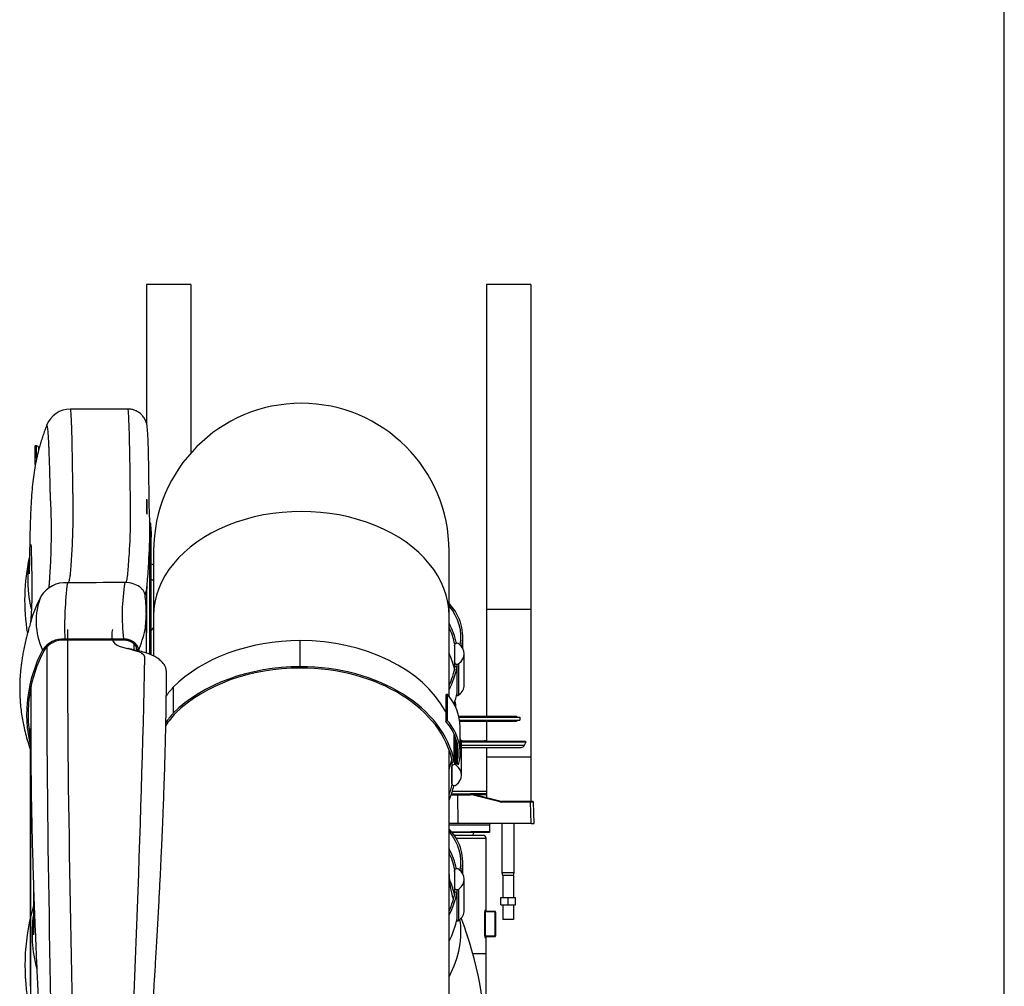
# Model space of a CAD drawing. Units: millimetres. Extents: x -26 to 420, y 0 to 522.
# Drawn here: x 377 to 410, y 190 to 223 of the extents above; entities that cross this region are included whole.
import ezdxf

# ---------------------------------------------------------------- set-up
doc = ezdxf.new("R2010")
doc.units = ezdxf.units.MM
for name, color, linetype in [('139215-012-BOJ', 7, 'Continuous'), ('139215-636-INRE-', 7, 'Continuous'), ('139215-637-YTTRE', 7, 'Continuous'), ('ANSLUN-PACKNING', 7, 'Continuous'), ('ANSLUNINGSSTOS', 7, 'Continuous'), ('BALG-MELLAN_2M', 7, 'Continuous'), ('BAND3M-1-200', 7, 'Continuous'), ('Default', 7, 'Continuous'), ('Drawing', 7, 'Continuous'), ('DUMMY_WALL_MOUNT', 7, 'Continuous'), ('L1', 7, 'Continuous'), ('M8X80-2', 7, 'Continuous'), ('MANSCHETT-INRE', 7, 'Continuous'), ('MANSCHETT-MELLAN', 7, 'Continuous'), ('NEDERMANLOGO_2M', 7, 'Continuous'), ('P2', 7, 'Continuous'), ('SLANG200-2M', 7, 'Continuous'), ('SLANGFASTE', 7, 'Continuous'), ('STARLOCK1', 7, 'Continuous'), ('SVIVELLAGER', 7, 'Continuous')]:
    doc.layers.add(name, color=color, linetype=linetype)

# ---------------------------------------------------------------- blocks, each defined once
blk = doc.blocks.new('SE3')
at = {"layer": '139215-012-BOJ', "color": 7, "linetype": 'Continuous'}
for p, q in [((391.38, 195.131), (392.356, 195.131)), ((391.443, 195.031), (392.456, 195.031)), ((392.456, 192.589), (392.456, 195.031)), ((392.416, 191.723), (392.416, 192.54)), ((392.416, 192.54), (392.44, 192.54)), ((392.422, 192.589), (392.456, 192.589)), ((392.757, 192.531), (392.44, 192.54)), ((392.44, 191.723), (392.44, 192.54)), ((392.757, 192.556), (392.446, 192.564)), ((392.467, 192.566), (392.456, 192.589)), ((392.757, 192.531), (392.757, 191.731)), ((392.757, 192.531), (392.774, 192.531)), ((392.774, 192.531), (392.781, 192.531)), ((392.781, 192.531), (392.781, 191.731)), ((392.44, 191.723), (392.416, 191.723)), ((392.456, 191.674), (392.422, 191.673)), ((392.44, 191.723), (392.757, 191.731)), ((392.446, 191.698), (392.757, 191.706)), ((392.456, 191.131), (392.456, 191.674)), ((392.774, 191.731), (392.757, 191.731)), ((392.781, 191.731), (392.774, 191.731)), ((392.016, 191.131), (392.456, 191.131)), ((392.456, 187.814), (392.456, 191.131))]:
    blk.add_line(p, q, dxfattribs=at)
for centre, radius, start, end in [((392.356, 195.031), 0.1, 0, 90), ((392.448, 192.59), 0.0257, 181.4494, 266.6519), ((392.71, 192.551), 0.0471, 357.3113, 6.5608), ((392.057, 192.55), 0.7, 358.4427, 359.8666), ((392.757, 192.52), 0.029, 61.7701, 89.9067), ((392.747, 192.57), 0.0344, 312.9822, 320.4336), ((392.745, 192.532), 0.0292, 358.2175, 26.5527), ((392.448, 191.673), 0.0257, 93.3481, 178.5506), ((392.684, 191.597), 0.241, 155.5835, 161.3964), ((392.057, 191.712), 0.7, 0.1334, 1.5573), ((392.757, 191.743), 0.0291, 270.1138, 298.1815), ((392.71, 191.712), 0.0471, 353.4392, 2.6887), ((392.745, 191.73), 0.0291, 333.3947, 1.8412), ((392.744, 191.689), 0.0392, 40.0577, 46.5889)]:
    blk.add_arc(centre, radius, start, end, dxfattribs=at)
for points, knots in [([(392.422, 192.589), (392.422, 192.589), (392.422, 192.589), (392.421, 192.588), (392.42, 192.587), (392.42, 192.584), (392.419, 192.582), (392.419, 192.579), (392.418, 192.577), (392.418, 192.57), (392.417, 192.564), (392.417, 192.556), (392.416, 192.552), (392.416, 192.546), (392.416, 192.543), (392.416, 192.54)], [0, 0, 0, 0, 0.124707, 0.124707, 0.249543, 0.249543, 0.374938, 0.374938, 0.500361, 0.500361, 0.750865, 0.750865, 0.875501, 0.875501, 1, 1, 1, 1]), ([(392.416, 191.723), (392.416, 191.72), (392.416, 191.717), (392.416, 191.71), (392.417, 191.707), (392.417, 191.698), (392.418, 191.693), (392.418, 191.686), (392.419, 191.684), (392.419, 191.68), (392.42, 191.679), (392.42, 191.676), (392.421, 191.675), (392.422, 191.674), (392.422, 191.673), (392.422, 191.673)], [0, 0, 0, 0, 0.124499, 0.124499, 0.249135, 0.249135, 0.499639, 0.499639, 0.625062, 0.625062, 0.750457, 0.750457, 0.875293, 0.875293, 1, 1, 1, 1])]:
    blk.add_open_spline(points, degree=3, knots=knots, dxfattribs=at)
for points in [[(392.44, 192.54), (392.443, 192.553), (392.445, 192.565), (392.446, 192.564)], [(392.774, 192.549), (392.769, 192.553), (392.763, 192.556), (392.757, 192.556)], [(392.781, 192.531), (392.781, 192.538), (392.778, 192.544), (392.774, 192.549)], [(392.446, 191.698), (392.445, 191.698), (392.443, 191.71), (392.44, 191.723)], [(392.757, 191.706), (392.763, 191.707), (392.769, 191.71), (392.774, 191.714)], [(392.774, 191.714), (392.778, 191.719), (392.781, 191.725), (392.781, 191.731)]]:
    blk.add_open_spline(points, degree=3, dxfattribs=at)
at = {"layer": '139215-636-INRE-', "color": 7, "linetype": 'Continuous'}
blk.add_line((377.141, 193.367), (377.141, 191.766), dxfattribs=at)
for points in [[(381.207, 204.278), (381.179, 204.289), (381.151, 204.3), (381.123, 204.31)], [(381.123, 203.805), (381.151, 203.785), (381.179, 203.765), (381.206, 203.745)]]:
    blk.add_open_spline(points, degree=3, dxfattribs=at)
at = {"layer": '139215-637-YTTRE', "color": 7, "linetype": 'Continuous'}
blk.add_line((377.046, 200.081), (377.046, 199.855), dxfattribs=at)
for centre, major_axis, start_param, end_param in [((355.731, 199.855), (-25, 0), 3.229003, 3.23683), ((385.981, 199.855), (8.935, 0), 3.085957, 3.14159)]:
    blk.add_ellipse(centre, major_axis=major_axis, ratio=0.703395, start_param=start_param, end_param=end_param, dxfattribs=at)
for points, knots in [([(378.29, 202.094), (378.29, 201.906), (378.29, 201.719), (378.29, 201.33), (378.29, 201.376), (378.29, 195.446), (378.452, 189.105), (378.614, 182.765)], [0.0138459, 0.0138459, 0.0138459, 0.0138459, 0.0441093, 0.0441093, 0.0764309, 0.0764309, 1, 1, 1, 1]), ([(379.81, 202.094), (379.754, 201.853), (379.774, 201.642), (380.284, 201.43), (380.898, 201.383), (380.785, 195.244), (380.508, 189.007), (380.231, 182.769)], [0.0121128, 0.0121128, 0.0121128, 0.0121128, 0.0473221, 0.0473221, 0.0795415, 0.0795415, 1, 1, 1, 1]), ([(377.585, 201.507), (377.585, 201.399), (377.585, 201.292), (377.585, 200.983), (377.585, 201.029), (377.585, 195.117), (377.727, 188.745), (377.87, 182.371)], [0.0267565, 0.0267565, 0.0267565, 0.0267565, 0.0441089, 0.0441089, 0.0764303, 0.0764303, 0.9970038, 0.9970038, 0.9970038, 0.9970038]), ([(380.898, 185.072), (380.905, 185.17), (380.919, 185.345), (380.94, 185.643), (380.959, 185.949), (380.982, 186.281), (381.007, 186.67), (381.037, 187.118), (381.071, 187.63), (381.1, 188.082), (381.124, 188.452), (381.141, 188.719), (381.156, 188.947), (381.168, 189.136), (381.178, 189.287), (381.186, 189.418), (381.194, 189.553), (381.204, 189.713), (381.218, 189.926), (381.234, 190.194), (381.253, 190.512), (381.274, 190.853), (381.295, 191.211), (381.317, 191.586), (381.339, 191.977), (381.361, 192.374), (381.382, 192.766), (381.402, 193.138), (381.42, 193.488), (381.436, 193.808), (381.45, 194.1), (381.463, 194.378), (381.475, 194.638), (381.486, 194.881), (381.496, 195.109), (381.507, 195.349), (381.518, 195.617), (381.53, 195.916), (381.543, 196.251), (381.556, 196.622), (381.57, 197.023), (381.583, 197.436), (381.595, 197.854), (381.605, 198.25), (381.614, 198.622), (381.621, 198.971), (381.628, 199.319), (381.633, 199.651), (381.637, 199.959), (381.64, 200.231), (381.641, 200.433), (381.64, 200.571), (381.64, 200.644), (381.635, 200.709), (381.63, 200.756), (381.617, 200.802), (381.598, 200.849), (381.57, 200.899), (381.531, 200.955), (381.482, 201.011), (381.402, 201.084), (381.284, 201.165), (381.109, 201.251), (380.907, 201.321), (380.682, 201.379), (380.507, 201.416), (380.395, 201.442), (380.357, 201.451), (380.345, 201.454), (380.339, 201.455), (380.336, 201.456), (380.335, 201.456), (380.335, 201.456)], [0, 0, 0, 0, 0.0136942, 0.0293878, 0.0470791, 0.0661664, 0.0862258, 0.1139638, 0.1433686, 0.1744153, 0.1920557, 0.2074462, 0.2205868, 0.2314777, 0.240119, 0.2466848, 0.2541973, 0.2634221, 0.2743591, 0.2911187, 0.3098367, 0.3295515, 0.350263, 0.3719711, 0.3946758, 0.4183771, 0.4409699, 0.462948, 0.4832641, 0.501918, 0.5189097, 0.5342394, 0.5506273, 0.5645628, 0.5770058, 0.5907541, 0.6067493, 0.6243735, 0.6436268, 0.666063, 0.6901406, 0.7146874, 0.7395381, 0.7646928, 0.7853343, 0.8061764, 0.8272193, 0.8477164, 0.8658443, 0.8815275, 0.8947794, 0.8998185, 0.9042895, 0.9063257, 0.9083396, 0.9104193, 0.9129349, 0.9160225, 0.919177, 0.9228185, 0.9267071, 0.9343226, 0.9421018, 0.9524199, 0.9622897, 0.9728132, 0.9765399, 0.9777738, 0.9782404, 0.9786258, 0.9789589, 0.9791204, 0.9791204, 0.9791204, 0.9791204]), ([(377.046, 199.855), (377.046, 199.775), (377.046, 199.649), (377.046, 199.453), (377.046, 199.29), (377.046, 199.152), (377.046, 199.047), (377.046, 198.957), (377.047, 198.882), (377.048, 198.84), (377.048, 198.77), (377.048, 198.679), (377.047, 198.578), (377.047, 198.484), (377.047, 198.344), (377.047, 198.143), (377.048, 197.874), (377.05, 197.565), (377.053, 197.273), (377.056, 197.001), (377.06, 196.69), (377.065, 196.326), (377.073, 195.899), (377.082, 195.452), (377.093, 194.991), (377.108, 194.397), (377.13, 193.678), (377.158, 192.853), (377.189, 192.057), (377.221, 191.279), (377.252, 190.608), (377.279, 190.047), (377.301, 189.606), (377.324, 189.172), (377.347, 188.727), (377.373, 188.249), (377.403, 187.713), (377.436, 187.139), (377.471, 186.551), (377.505, 185.991), (377.533, 185.533), (377.556, 185.17), (377.573, 184.893), (377.591, 184.613), (377.61, 184.318), (377.63, 183.998), (377.651, 183.672), (377.67, 183.38), (377.686, 183.134), (377.699, 182.923), (377.713, 182.709), (377.726, 182.508), (377.738, 182.312), (377.751, 182.109), (377.761, 181.954), (377.767, 181.865), (377.767, 181.857)], [0, 0, 0, 0, 0.0118903, 0.0222413, 0.0310536, 0.0383281, 0.0440662, 0.0479576, 0.0511585, 0.0532205, 0.0560576, 0.0591718, 0.064035, 0.0714779, 0.0797111, 0.0887209, 0.1063802, 0.1233881, 0.1392099, 0.1538463, 0.1672982, 0.1891214, 0.2116613, 0.2354341, 0.2602772, 0.2853485, 0.3303873, 0.3747291, 0.4173096, 0.4590765, 0.5012188, 0.5260594, 0.5499298, 0.57281, 0.5963305, 0.6222337, 0.6504791, 0.683895, 0.7159033, 0.7464927, 0.7752843, 0.7908468, 0.8057624, 0.8204893, 0.8365014, 0.8539102, 0.8724382, 0.8895817, 0.901431, 0.9123273, 0.9237329, 0.935914, 0.9445684, 0.9552877, 0.9681003, 0.9693027, 0.9693027, 0.9693027, 0.9693027])]:
    blk.add_open_spline(points, degree=3, knots=knots, dxfattribs=at)
blk.add_open_spline([(380.537, 201.614), (380.537, 201.546), (380.537, 201.478), (380.537, 201.41)], degree=3, dxfattribs=at)
at = {"layer": 'ANSLUN-PACKNING', "color": 7, "linetype": 'Continuous'}
for p, q in [((391.536, 199.169), (393.481, 199.169)), ((391.545, 199.131), (393.606, 199.131)), ((391.564, 199.031), (393.606, 199.031)), ((391.569, 198.994), (393.481, 198.994)), ((393.481, 199.169), (393.519, 199.131)), ((393.481, 198.994), (393.519, 199.031)), ((393.606, 199.131), (393.606, 199.031))]:
    blk.add_line(p, q, dxfattribs=at)
at = {"layer": 'ANSLUNINGSSTOS', "color": 7, "linetype": 'Continuous'}
for p, q in [((391.378, 199.583), (391.426, 199.583)), ((391.426, 199.583), (391.426, 199.478)), ((391.612, 198.333), (392.4, 198.333)), ((391.617, 198.313), (393.787, 198.313)), ((393.787, 198.313), (393.819, 198.298)), ((391.62, 198.298), (393.819, 198.298)), ((391.626, 198.183), (393.762, 198.183)), ((391.626, 198.108), (393.641, 198.108)), ((393.762, 198.183), (393.819, 198.298))]:
    blk.add_line(p, q, dxfattribs=at)
for centre, radius, start, end in [((391.241, 199.583), 0.185, 0, 27.3331), ((391.701, 198.608), 0.275, 249.9032, 270), ((392.4, 198.198), 0.135, 58.7785, 90), ((393.641, 198.243), 0.135, 270, 333.8087)]:
    blk.add_arc(centre, radius, start, end, dxfattribs=at)
at = {"layer": 'BALG-MELLAN_2M', "color": 7, "linetype": 'Continuous'}
for p, q in [((380.336, 209.562), (378.391, 209.562)), ((381.079, 201.476), (381.079, 205.684))]:
    blk.add_line(p, q, dxfattribs=at)
for centre, radius, start, end in [((378.391, 208.699), 0.863, 90.0083, 159.1979), ((-283.506, 206.752), 664.482, 359.937782, 359.97927), ((380.952, 199.549), 4.05, 191.267, 194.5589)]:
    blk.add_arc(centre, radius, start, end, dxfattribs=at)
for points, knots in [([(378.328, 203.681), (378.334, 203.699), (378.352, 203.761), (378.374, 203.828), (378.395, 204.018), (378.424, 204.402), (378.473, 205.171), (378.489, 205.949), (378.479, 206.598), (378.474, 206.746), (378.471, 206.866), (378.47, 206.937), (378.469, 207.014), (378.469, 207.072), (378.468, 207.172), (378.467, 207.266), (378.464, 207.489), (378.459, 207.834), (378.451, 208.278), (378.444, 208.606), (378.437, 208.835), (378.429, 209.04), (378.42, 209.255), (378.409, 209.44), (378.4, 209.528), (378.394, 209.558), (378.392, 209.562), (378.391, 209.562)], [0.2384633, 0.2384633, 0.2384633, 0.2384633, 0.251097, 0.2824841, 0.2981776, 0.3138712, 0.3766454, 0.5021939, 0.533581, 0.5492746, 0.553198, 0.556631, 0.5571214, 0.5590831, 0.5610448, 0.5649682, 0.5669299, 0.5806617, 0.5963553, 0.6120488, 0.6198956, 0.6277424, 0.643436, 0.6591295, 0.6748231, 0.6826699, 0.6886063, 0.6886063, 0.6886063, 0.6886063]), ([(380.271, 203.684), (380.276, 203.701), (380.294, 203.762), (380.316, 203.828), (380.337, 204.018), (380.367, 204.402), (380.416, 205.171), (380.433, 205.949), (380.424, 206.598), (380.418, 206.746), (380.415, 206.866), (380.415, 206.937), (380.414, 207.014), (380.414, 207.072), (380.413, 207.172), (380.412, 207.266), (380.409, 207.489), (380.404, 207.833), (380.396, 208.278), (380.389, 208.606), (380.382, 208.835), (380.375, 209.04), (380.366, 209.255), (380.355, 209.44), (380.345, 209.528), (380.339, 209.558), (380.337, 209.562), (380.336, 209.562)], [0.2391777, 0.2391777, 0.2391777, 0.2391777, 0.2510969, 0.2824841, 0.2981776, 0.3138712, 0.3766454, 0.5021939, 0.533581, 0.5492745, 0.5531979, 0.5566309, 0.5571213, 0.559083, 0.5610447, 0.5649681, 0.5669298, 0.5806617, 0.5963552, 0.6120488, 0.6198956, 0.6277423, 0.6434359, 0.6591295, 0.674823, 0.6826698, 0.6886175, 0.6886175, 0.6886175, 0.6886175]), ([(381.079, 205.684), (381.079, 205.7), (381.078, 205.73), (381.075, 205.809), (381.069, 205.924), (381.063, 206.081), (381.059, 206.207), (381.057, 206.298), (381.055, 206.348), (381.054, 206.407), (381.053, 206.471), (381.052, 206.549), (381.052, 206.642), (381.051, 206.749), (381.05, 206.856), (381.049, 206.957), (381.048, 207.054), (381.047, 207.2), (381.044, 207.389), (381.041, 207.621), (381.037, 207.841), (381.033, 208.044), (381.028, 208.247), (381.021, 208.441), (381.013, 208.616), (381.006, 208.751), (380.999, 208.854), (380.992, 208.931), (380.985, 208.989), (380.978, 209.029), (380.967, 209.078), (380.948, 209.141), (380.919, 209.204), (380.892, 209.252), (380.864, 209.294), (380.826, 209.342), (380.781, 209.388), (380.731, 209.431), (380.663, 209.477), (380.573, 209.521), (380.459, 209.555), (380.383, 209.56), (380.336, 209.562)], [0, 0, 0, 0, 0.005087, 0.011298, 0.028091, 0.051566, 0.080679, 0.088394, 0.0965, 0.106096, 0.11879, 0.129371, 0.146786, 0.167135, 0.186471, 0.204958, 0.223146, 0.241181, 0.289826, 0.336835, 0.39034, 0.441052, 0.489175, 0.557134, 0.619332, 0.675874, 0.726536, 0.771146, 0.809766, 0.842633, 0.87053, 0.89411, 0.909531, 0.916751, 0.923808, 0.933556, 0.940219, 0.948154, 0.958159, 0.970367, 0.984476, 1, 1, 1, 1]), ([(377.584, 209.006), (377.56, 208.942), (377.518, 208.832), (377.456, 208.655), (377.401, 208.485), (377.337, 208.27), (377.27, 208.014), (377.207, 207.719), (377.156, 207.413), (377.114, 207.087), (377.08, 206.738), (377.054, 206.355), (377.038, 206.015), (377.029, 205.733), (377.022, 205.521), (377.017, 205.3), (377.013, 205.08), (377.009, 204.879), (377.006, 204.708), (377.001, 204.486), (376.997, 204.252), (376.995, 204.063), (376.994, 203.987)], [0, 0, 0, 0, 0.0232487, 0.0470763, 0.0718107, 0.0977096, 0.1453308, 0.1975494, 0.2545573, 0.3161256, 0.3827013, 0.4541949, 0.5301693, 0.5638646, 0.5994466, 0.6366488, 0.6728205, 0.7046582, 0.7288392, 0.7457074, 0.7919622, 0.8238942, 0.8238942, 0.8238942, 0.8238942]), ([(377.584, 209.006), (377.585, 209.007), (377.587, 209.011), (377.591, 209.009), (377.599, 208.982), (377.612, 208.901), (377.626, 208.73), (377.639, 208.531), (377.649, 208.34), (377.659, 208.127), (377.67, 207.82), (377.681, 207.403), (377.689, 207.08), (377.694, 206.871), (377.697, 206.783), (377.699, 206.69), (377.701, 206.636), (377.703, 206.565), (377.706, 206.499), (377.712, 206.384), (377.723, 206.241), (377.742, 205.61), (377.736, 204.849), (377.697, 204.097), (377.674, 203.723), (377.662, 203.581), (377.653, 203.524), (377.648, 203.499)], [0.3068209, 0.3068209, 0.3068209, 0.3068209, 0.309484, 0.3173308, 0.3251775, 0.3408711, 0.3565646, 0.3722582, 0.3801049, 0.3879517, 0.4036453, 0.4193388, 0.4330707, 0.4350323, 0.4389557, 0.4409174, 0.4428791, 0.4433695, 0.4468025, 0.4507259, 0.4664194, 0.4978065, 0.6233549, 0.6861291, 0.7018226, 0.7175162, 0.7338953, 0.7338953, 0.7338953, 0.7338953]), ([(380.976, 206.487), (380.976, 206.484), (380.976, 206.427), (380.976, 206.265), (380.976, 206.101), (380.976, 206.002)], [0.83065825, 0.83065825, 0.83065825, 0.83065825, 0.8317577, 0.84745124, 0.87610909, 0.87610909, 0.87610909, 0.87610909]), ([(380.918, 203.25), (380.924, 203.273), (380.943, 203.345), (380.967, 203.424), (380.988, 203.614), (381.017, 203.988), (381.063, 204.687), (381.079, 205.292), (381.079, 205.69)], [0.236415, 0.236415, 0.236415, 0.236415, 0.2510967, 0.2824837, 0.2981773, 0.3138708, 0.376645, 0.487169, 0.487169, 0.487169, 0.487169]), ([(377.052, 204.976), (377.052, 204.976), (377.052, 204.969), (377.054, 204.939), (377.055, 204.898), (377.057, 204.845), (377.059, 204.782), (377.062, 204.704), (377.065, 204.593), (377.068, 204.47), (377.071, 204.348), (377.073, 204.244), (377.074, 204.144), (377.077, 204.062), (377.079, 204), (377.081, 203.947), (377.083, 203.885), (377.084, 203.818), (377.086, 203.748), (377.086, 203.687), (377.087, 203.62), (377.087, 203.536), (377.087, 203.446), (377.086, 203.355), (377.084, 203.254), (377.081, 203.127), (377.076, 202.97), (377.069, 202.801), (377.06, 202.636), (377.051, 202.497), (377.044, 202.398), (377.041, 202.352), (377.04, 202.339)], [0.2611608, 0.2611608, 0.2611608, 0.2611608, 0.2763364, 0.2936907, 0.308766, 0.321695, 0.3345191, 0.3488752, 0.3662935, 0.3889965, 0.4008832, 0.4142861, 0.4277854, 0.4362284, 0.4433267, 0.4496095, 0.4555738, 0.4657456, 0.4750734, 0.4834006, 0.492837, 0.5053581, 0.5194445, 0.5308146, 0.5435727, 0.5612958, 0.582335, 0.6053151, 0.6263884, 0.6443098, 0.6563231, 0.6614247, 0.6614247, 0.6614247, 0.6614247])]:
    blk.add_open_spline(points, degree=3, knots=knots, dxfattribs=at)
for points in [[(381.076, 201.257), (381.077, 201.321), (381.078, 201.387), (381.079, 201.458)], [(381.077, 201.26), (381.078, 201.327), (381.079, 201.393), (381.079, 201.46)], [(381.079, 201.46), (381.079, 201.465), (381.079, 201.471), (381.079, 201.476)]]:
    blk.add_open_spline(points, degree=3, dxfattribs=at)
at = {"layer": 'BAND3M-1-200', "color": 7, "linetype": 'Continuous'}
for p, q in [((391.235, 202.953), (391.206, 202.941)), ((391.671, 201.456), (391.671, 201.853)), ((391.391, 201.573), (391.391, 200.735)), ((391.391, 201.569), (391.391, 200.736)), ((391.391, 200.984), (391.391, 200.737)), ((391.717, 200.218), (391.717, 201.279)), ((391.475, 200.837), (391.475, 200.925)), ((391.475, 200.837), (391.475, 200.837)), ((391.475, 199.953), (391.475, 200.837)), ((391.537, 199.884), (391.537, 200.945)), ((391.475, 199.864), (391.475, 199.95)), ((391.235, 195.321), (391.206, 195.309)), ((391.671, 193.824), (391.671, 194.221)), ((391.391, 193.941), (391.391, 193.103)), ((391.391, 193.937), (391.391, 193.104)), ((391.717, 192.586), (391.717, 193.646)), ((391.391, 193.352), (391.391, 193.105)), ((391.537, 192.252), (391.537, 193.312)), ((391.475, 193.204), (391.475, 193.293)), ((391.475, 193.204), (391.475, 193.204)), ((391.475, 192.321), (391.475, 193.204)), ((391.475, 192.232), (391.475, 192.317))]:
    blk.add_line(p, q, dxfattribs=at)
for centre, major_axis, start_param, end_param in [((388.676, 201.853), (-2.932, 0), 3.005948, 3.671809), ((388.676, 201.853), (-2.995, 0), 2.981331, 3.687815), ((386.259, 201.048), (-5.262, 0), 3.298493, 3.489311), ((386.259, 201.048), (-5.199, 0), 3.292272, 3.454464), ((391.474, 201.573), (0.0837, 0), 1.570796, 3.20748), ((385.092, 201.275), (-6.313, 0), 3.077159, 3.20748), ((391.474, 201.573), (0.0837, 0), 0.729327, 1.570796), ((391.009, 201.279), (-0.708, 0), 2.411966, 3.870919), ((386.259, 200.164), (-5.199, 0), 3.303327, 3.454464), ((391.475, 200.984), (0.0833, 0), 3.077159, 4.712389), ((386.259, 201.328), (5.199, 0), 5.970152, 6.153906), ((386.259, 201.328), (5.262, 0), 5.935323, 6.150718), ((391.475, 200.896), (-0.0833, 0), 0.780557, 1.570796), ((391.475, 200.984), (-0.0833, 0), 1.570796, 2.411966), ((391.009, 200.218), (-0.708, 0), 2.411966, 3.141593), ((386.259, 200.444), (5.262, 0), 6.047661, 6.150718), ((391.475, 199.923), (0.0833, 0), 4.503118, 4.712389), ((391.475, 199.923), (-0.0833, 0), 1.570796, 2.411966), ((388.676, 194.221), (-2.995, 0), 2.981331, 3.687815), ((388.676, 194.221), (-2.932, 0), 3.005948, 3.671809), ((386.259, 193.415), (-5.262, 0), 3.298493, 3.489311), ((386.259, 193.415), (-5.199, 0), 3.292272, 3.454464), ((391.474, 193.941), (0.0837, 0), 1.570796, 3.20748), ((391.474, 193.941), (0.0837, 0), 0.729327, 1.570796), ((391.009, 193.646), (-0.708, 0), 2.411966, 3.870919), ((385.092, 193.643), (-6.313, 0), 3.077159, 3.20748), ((386.259, 192.532), (-5.199, 0), 3.303327, 3.445789), ((391.475, 193.352), (0.0833, 0), 3.077159, 4.712389), ((391.475, 193.352), (-0.0833, 0), 1.570796, 2.411966), ((386.259, 193.696), (5.199, 0), 5.970152, 6.153906), ((386.259, 193.696), (5.262, 0), 5.935323, 6.150718), ((391.475, 193.263), (-0.0833, 0), 0.780557, 1.570796), ((386.259, 192.812), (5.262, 0), 5.935323, 6.150718), ((391.009, 192.586), (-0.708, 0), 2.411966, 3.141593), ((391.475, 192.291), (0.0833, 0), 4.503118, 4.712389), ((391.475, 192.291), (-0.0833, 0), 1.570796, 2.411966)]:
    blk.add_ellipse(centre, major_axis=major_axis, ratio=0.707107, start_param=start_param, end_param=end_param, dxfattribs=at)
at = {"layer": 'DUMMY_WALL_MOUNT', "color": 7, "linetype": 'Continuous'}
for p, q in [((380.968, 213.781), (380.968, 209.07)), ((382.468, 213.781), (380.968, 213.781)), ((382.468, 213.781), (382.468, 208.077)), ((392.468, 213.781), (392.468, 202.781)), ((393.968, 213.781), (392.468, 213.781)), ((393.968, 213.781), (393.968, 202.781)), ((392.468, 202.781), (392.468, 199.169)), ((393.968, 202.781), (392.468, 202.781)), ((393.968, 202.781), (393.968, 197.781)), ((392.468, 198.994), (392.468, 198.313)), ((392.468, 198.108), (392.468, 197.781)), ((392.468, 197.781), (392.468, 196.403)), ((393.968, 197.781), (392.468, 197.781)), ((393.968, 197.781), (393.968, 196.281)), ((393.968, 196.281), (393.962, 196.281))]:
    blk.add_line(p, q, dxfattribs=at)
at = {"layer": 'L1', "color": 7, "linetype": 'Continuous'}
for p, q in [((386.168, 200.838), (386.168, 201.722)), ((381.868, 200.145), (381.868, 199.261)), ((391.145, 199.907), (391.091, 199.884)), ((391.091, 199.884), (391.091, 199)), ((391.145, 199.907), (391.145, 199.023)), ((381.87, 199.261), (381.868, 199.261)), ((391.145, 199.023), (391.091, 199)), ((391.581, 197.923), (391.581, 198.807)), ((391.383, 197.613), (391.383, 198.497)), ((391.384, 198.543), (391.384, 197.525)), ((391.446, 197.505), (391.446, 198.379)), ((391.475, 198.276), (391.475, 197.569)), ((391.626, 197.171), (391.626, 198.232)), ((391.3, 197.709), (391.3, 197.465)), ((391.301, 197.457), (391.301, 196.876)), ((391.301, 196.88), (391.301, 197.455))]:
    blk.add_line(p, q, dxfattribs=at)
for centre, major_axis, start_param, end_param in [((386.168, 198.001), (-5.262, 0), 4.712389, 5.668923), ((386.168, 198.001), (-5.262, 0), 3.502489, 4.712389), ((386.168, 197.117), (-5.262, 0), 4.712389, 5.668923), ((386.168, 197.117), (-5.199, 0), 4.712389, 5.658623), ((386.168, 197.117), (-5.262, 0), 3.27532, 4.712389), ((386.168, 197.117), (-5.199, 0), 3.272015, 4.712389), ((386.261, 198.141), (-5.226, 0), -0.57298, -0.480839), ((388.586, 198.807), (-2.995, 0), 3.141593, 3.687815), ((386.261, 197.257), (-5.226, 0), -0.57298, -0.474753), ((386.261, 197.257), (-5.163, 0), -0.582852, -0.451289), ((388.586, 197.923), (-2.932, 0), 2.970142, 3.687815), ((388.586, 197.923), (-2.995, 0), 2.949054, 3.687815), ((386.168, 198.001), (-5.262, 0), 3.27532, 3.298938), ((390.918, 198.232), (-0.708, 0), 3.141593, 3.503299), ((386.169, 198.281), (5.199, 0), 6.03282, 6.121867), ((391.384, 197.465), (0.0837, 0), 1.570796, 3.20748), ((385.001, 197.168), (-6.313, 0), 3.077159, 3.20748), ((391.384, 197.554), (-0.0837, 0), 4.716695, 5.511886), ((391.384, 197.465), (0.0837, 0), 0.729327, 1.570796), ((390.918, 197.171), (-0.708, 0), 2.411966, 3.870919), ((390.918, 197.259), (0.708, 0), 0.541027, 0.665866), ((386.169, 197.397), (5.199, 0), 6.03282, 6.133547), ((386.169, 197.397), (5.262, 0), 5.989953, 6.127061), ((391.384, 196.876), (0.0833, 0), 3.077159, 4.712389), ((391.384, 196.876), (-0.0833, 0), 1.570796, 2.411966)]:
    blk.add_ellipse(centre, major_axis=major_axis, ratio=0.707107, start_param=start_param, end_param=end_param, dxfattribs=at)
at = {"layer": 'M8X80-2', "color": 7, "linetype": 'Continuous'}
for p, q in [((393.006, 193.868), (393.006, 195.531)), ((393.406, 193.868), (393.406, 195.531)), ((393.006, 193.868), (393.406, 193.868)), ((393.031, 193.775), (393.006, 193.868)), ((393.381, 193.775), (393.031, 193.775)), ((393.031, 193.775), (393.031, 193.031)), ((393.381, 193.775), (393.406, 193.868)), ((393.381, 193.775), (393.381, 193.031)), ((393.031, 192.781), (393.031, 192.281)), ((393.381, 192.781), (393.381, 192.281)), ((393.381, 192.281), (393.031, 192.281))]:
    blk.add_line(p, q, dxfattribs=at)
at = {"layer": 'MANSCHETT-INRE', "color": 7, "linetype": 'Continuous'}
for centre, radius, start, end in [((383.976, 190.725), 7.127, 163.4636, 166.4309), ((383.976, 190.725), 7.127, 166.6113, 193.1787), ((381.725, 191.806), 4.634, 171.9787, 194.8841)]:
    blk.add_arc(centre, radius, start, end, dxfattribs=at)
at = {"layer": 'MANSCHETT-MELLAN', "color": 7, "linetype": 'Continuous'}
blk.add_line((380.184, 201.775), (378.2, 201.775), dxfattribs=at)
for centre, radius, start, end in [((376.425, 205.096), 4.7, 1.5003, 7.8971), ((378.661, 205.305), 2.47, 358.0145, 9.7583), ((383.618, 203.088), 6.779, 167.6284, 189.5146), ((381.656, 203.816), 4.71, 171.7704, 192.6648), ((378.224, 202.691), 0.992, 86.4429, 146.7219), ((389.748, 202.208), 11.556, 172.6788, 182.1479), ((387.422, 202.568), 7.282, 171.1533, 186.2496), ((-2397.409, 211.749), 2778.402, 359.798658, 359.831183), ((381.582, 201.04), 4.728, 152.3364, 164.0442), ((379.485, 202.379), 2.258, 157.7082, 205.5939), ((374.217, 202.516), 6.742, 1.1892, 6.6851), ((376.753, 202.696), 4.206, 351.7648, 359.4746), ((376.896, 202.957), 4.111, 337.4906, 347.8743), ((378.142, 200.947), 0.83, 86.0055, 146.673), ((378.145, 200.964), 0.778, 85.9703, 146.7081), ((381.538, 199.23), 4.631, 152.0111, 193.3946), ((381.552, 199.23), 4.597, 151.9539, 190.3738), ((378.734, 200.968), 2.394, 6.8531, 9.6029)]:
    blk.add_arc(centre, radius, start, end, dxfattribs=at)
for points in [[(381.122, 201.241), (381.122, 202.448), (381.123, 203.774), (381.124, 205.219)], [(380.227, 203.688), (379.585, 203.685), (378.935, 203.683), (378.286, 203.681)], [(380.96, 201.298), (380.96, 201.728), (380.959, 202.165), (380.958, 202.609)], [(377.046, 197.998), (377.049, 197.991), (377.051, 197.984), (377.054, 197.977)]]:
    blk.add_open_spline(points, degree=3, dxfattribs=at)
for points, knots in [([(380.913, 203.3), (380.905, 203.328), (380.893, 203.354), (380.858, 203.415), (380.836, 203.442), (380.785, 203.496), (380.752, 203.524), (380.607, 203.626), (380.433, 203.689), (380.227, 203.688)], [0.1365603, 0.1365603, 0.1365603, 0.1365603, 0.25, 0.25, 0.375, 0.375, 0.5, 0.5, 1, 1, 1, 1]), ([(377.041, 202.342), (377.02, 202.272), (376.99, 202.167), (376.947, 202.01), (376.916, 201.895), (376.882, 201.759), (376.843, 201.593), (376.8, 201.39), (376.766, 201.199), (376.738, 201.024), (376.715, 200.849), (376.697, 200.677), (376.685, 200.517), (376.677, 200.378), (376.673, 200.248), (376.671, 200.111), (376.673, 199.939), (376.681, 199.732), (376.701, 199.488), (376.732, 199.239), (376.772, 198.997), (376.824, 198.748), (376.885, 198.503), (376.947, 198.294), (376.999, 198.133), (377.025, 198.057), (377.04, 198.016)], [0, 0, 0, 0, 0.0382261, 0.0683656, 0.0905323, 0.1051937, 0.1441455, 0.1841059, 0.2203634, 0.2533732, 0.2860853, 0.3240864, 0.3564193, 0.381926, 0.4068963, 0.4347069, 0.4653738, 0.5125607, 0.5634986, 0.6176804, 0.6683601, 0.7142945, 0.7707227, 0.8226941, 0.8427039, 0.8667835, 0.8667835, 0.8667835, 0.8667835]), ([(380.184, 201.74), (379.972, 201.74), (379.662, 201.74), (379.192, 201.74), (378.89, 201.74), (378.605, 201.74), (378.2, 201.74)], [0, 0, 0, 0, 0.5, 0.5, 0.5, 1, 1, 1, 1]), ([(380.695, 201.383), (380.696, 201.396), (380.696, 201.405), (380.694, 201.433), (380.691, 201.447), (380.687, 201.467), (380.684, 201.481), (380.675, 201.505), (380.669, 201.518), (380.651, 201.552), (380.635, 201.575), (380.6, 201.616), (380.576, 201.638), (380.535, 201.67), (380.507, 201.689), (380.452, 201.719), (380.42, 201.732), (380.374, 201.747), (380.357, 201.752), (380.323, 201.761), (380.306, 201.764), (380.258, 201.772), (380.218, 201.775), (380.184, 201.775)], [0, 0, 0, 0, 0.061125, 0.061125, 0.123717, 0.123717, 0.186309, 0.186309, 0.2489, 0.2489, 0.374084, 0.374084, 0.499267, 0.499267, 0.62445, 0.62445, 0.749633, 0.749633, 0.812225, 0.812225, 0.874817, 0.874817, 1, 1, 1, 1]), ([(380.645, 201.384), (380.645, 201.394), (380.645, 201.404), (380.645, 201.412), (380.645, 201.414), (380.645, 201.416), (380.645, 201.419), (380.645, 201.421), (380.644, 201.424), (380.644, 201.426), (380.644, 201.428), (380.643, 201.431), (380.643, 201.433), (380.643, 201.433), (380.643, 201.434), (380.643, 201.435), (380.643, 201.435), (380.643, 201.436), (380.643, 201.436), (380.642, 201.437), (380.642, 201.439), (380.642, 201.44), (380.641, 201.446), (380.64, 201.45), (380.639, 201.454), (380.638, 201.458), (380.637, 201.463), (380.636, 201.467), (380.635, 201.472), (380.633, 201.476), (380.632, 201.481), (380.631, 201.482), (380.631, 201.483), (380.63, 201.484), (380.63, 201.485), (380.63, 201.486), (380.63, 201.486), (380.629, 201.487), (380.629, 201.488), (380.629, 201.488), (380.628, 201.49), (380.627, 201.492), (380.626, 201.495), (380.621, 201.508), (380.614, 201.521), (380.608, 201.532), (380.604, 201.538), (380.601, 201.544), (380.596, 201.55), (380.594, 201.553), (380.592, 201.556), (380.59, 201.558), (380.589, 201.56), (380.588, 201.561), (380.587, 201.563), (380.585, 201.564), (380.584, 201.566), (380.583, 201.567), (380.578, 201.573), (380.573, 201.579), (380.569, 201.583), (380.563, 201.59), (380.558, 201.595), (380.554, 201.6), (380.548, 201.605), (380.542, 201.61), (380.537, 201.615), (380.53, 201.621), (380.524, 201.626), (380.519, 201.63), (380.517, 201.631), (380.515, 201.633), (380.514, 201.634), (380.513, 201.634), (380.512, 201.635), (380.511, 201.636), (380.511, 201.636), (380.511, 201.636), (380.51, 201.636), (380.51, 201.637), (380.509, 201.637), (380.509, 201.637), (380.506, 201.64), (380.503, 201.642), (380.499, 201.644), (380.492, 201.649), (380.486, 201.654), (380.479, 201.658), (380.475, 201.66), (380.472, 201.662), (380.469, 201.664), (380.469, 201.664), (380.468, 201.665), (380.468, 201.665), (380.467, 201.665), (380.467, 201.666), (380.466, 201.666), (380.465, 201.666), (380.465, 201.667), (380.464, 201.667), (380.462, 201.668), (380.46, 201.669), (380.458, 201.67), (380.451, 201.674), (380.444, 201.678), (380.436, 201.682), (380.433, 201.684), (380.429, 201.686), (380.425, 201.688), (380.424, 201.688), (380.423, 201.689), (380.422, 201.689), (380.421, 201.689), (380.421, 201.69), (380.42, 201.69), (380.42, 201.69), (380.419, 201.69), (380.419, 201.69), (380.417, 201.691), (380.415, 201.692), (380.413, 201.693), (380.404, 201.697), (380.396, 201.7), (380.389, 201.703), (380.385, 201.704), (380.381, 201.706), (380.377, 201.707), (380.375, 201.708), (380.373, 201.709), (380.371, 201.709), (380.37, 201.71), (380.37, 201.71), (380.369, 201.71), (380.368, 201.71), (380.368, 201.71), (380.367, 201.71), (380.366, 201.711), (380.365, 201.711), (380.364, 201.712), (380.356, 201.714), (380.348, 201.717), (380.339, 201.719), (380.333, 201.721), (380.327, 201.722), (380.32, 201.724), (380.32, 201.724), (380.319, 201.724), (380.318, 201.724), (380.317, 201.725), (380.317, 201.725), (380.317, 201.725), (380.316, 201.725), (380.316, 201.725), (380.316, 201.725), (380.314, 201.725), (380.312, 201.726), (380.311, 201.726), (380.308, 201.727), (380.304, 201.727), (380.301, 201.728), (380.295, 201.729), (380.288, 201.731), (380.282, 201.732), (380.277, 201.732), (380.27, 201.734), (380.263, 201.734), (380.259, 201.735), (380.256, 201.735), (380.253, 201.736), (380.252, 201.736), (380.251, 201.736), (380.25, 201.736), (380.249, 201.736), (380.248, 201.736), (380.248, 201.736), (380.246, 201.736), (380.245, 201.737), (380.243, 201.737), (380.236, 201.737), (380.229, 201.738), (380.223, 201.738), (380.21, 201.739), (380.197, 201.74), (380.184, 201.74)], [0, 0, 0, 0, 0.051952, 0.051952, 0.051952, 0.064955, 0.064955, 0.064955, 0.077957, 0.077957, 0.077957, 0.090954, 0.090954, 0.090954, 0.094202, 0.094202, 0.094202, 0.097449, 0.097449, 0.097449, 0.103941, 0.103941, 0.103941, 0.129902, 0.129902, 0.129902, 0.155949, 0.155949, 0.155949, 0.182075, 0.182075, 0.182075, 0.188615, 0.188615, 0.188615, 0.191885, 0.191885, 0.191885, 0.195157, 0.195157, 0.195157, 0.208246, 0.208246, 0.208246, 0.281408, 0.281408, 0.281408, 0.317893, 0.317893, 0.317893, 0.336089, 0.336089, 0.336089, 0.345172, 0.345172, 0.345172, 0.354245, 0.354245, 0.354245, 0.390569, 0.390569, 0.390569, 0.427025, 0.427025, 0.427025, 0.463555, 0.463555, 0.463555, 0.500096, 0.500096, 0.500096, 0.509225, 0.509225, 0.509225, 0.513789, 0.513789, 0.513789, 0.51607, 0.51607, 0.51607, 0.518351, 0.518351, 0.518351, 0.536584, 0.536584, 0.536584, 0.572985, 0.572985, 0.572985, 0.591143, 0.591143, 0.591143, 0.593411, 0.593411, 0.593411, 0.595677, 0.595677, 0.595677, 0.60021, 0.60021, 0.60021, 0.609284, 0.609284, 0.609284, 0.645678, 0.645678, 0.645678, 0.663915, 0.663915, 0.663915, 0.668477, 0.668477, 0.668477, 0.670758, 0.670758, 0.670758, 0.673039, 0.673039, 0.673039, 0.682163, 0.682163, 0.682163, 0.718654, 0.718654, 0.718654, 0.736886, 0.736886, 0.736886, 0.745995, 0.745995, 0.745995, 0.748272, 0.748272, 0.748272, 0.750548, 0.750548, 0.750548, 0.755098, 0.755098, 0.755098, 0.791433, 0.791433, 0.791433, 0.817407, 0.817407, 0.817407, 0.82066, 0.82066, 0.82066, 0.822287, 0.822287, 0.822287, 0.823914, 0.823914, 0.823914, 0.830425, 0.830425, 0.830425, 0.84346, 0.84346, 0.84346, 0.869567, 0.869567, 0.869567, 0.895706, 0.895706, 0.895706, 0.908778, 0.908778, 0.908778, 0.912045, 0.912045, 0.912045, 0.915313, 0.915313, 0.915313, 0.921846, 0.921846, 0.921846, 0.947959, 0.947959, 0.947959, 1, 1, 1, 1])]:
    blk.add_open_spline(points, degree=3, knots=knots, dxfattribs=at)
at = {"layer": 'NEDERMANLOGO_2M', "color": 7, "linetype": 'Continuous'}
for p, q in [((377.04, 198.024), (377.041, 198.747)), ((377.041, 198.747), (377.041, 197.979)), ((377.041, 198.747), (377.046, 198.747)), ((377.046, 198.747), (377.046, 197.979)), ((377.04, 197.244), (377.04, 198.024)), ((377.041, 197.979), (377.041, 197.29)), ((377.041, 197.979), (377.046, 197.979)), ((377.046, 197.979), (377.046, 197.556)), ((377.04, 196.757), (377.041, 197.51)), ((377.041, 197.51), (377.04, 197.244)), ((377.041, 197.29), (377.041, 197.556)), ((377.041, 197.556), (377.041, 196.797)), ((377.041, 197.556), (377.046, 197.556)), ((377.046, 197.556), (377.046, 196.797)), ((377.04, 197.244), (377.041, 197.244)), ((377.041, 196.797), (377.04, 196.074)), ((377.04, 196.074), (377.04, 196.757)), ((377.041, 196.797), (377.046, 196.797)), ((377.046, 196.797), (377.046, 196.404)), ((377.046, 196.404), (377.041, 196.404)), ((377.04, 196.074), (377.04, 196.074)), ((377.041, 195.974), (377.046, 195.974)), ((377.041, 195.441), (377.041, 195.974)), ((377.046, 195.441), (377.046, 195.974)), ((377.041, 195.675), (377.041, 195.675)), ((377.041, 195.675), (377.041, 195.285)), ((377.041, 195.522), (377.041, 194.483)), ((377.041, 195.441), (377.046, 195.441)), ((377.041, 195.285), (377.041, 195.285)), ((377.04, 195.049), (377.041, 195.049)), ((377.04, 194.405), (377.041, 194.445)), ((377.04, 194.405), (377.041, 194.405)), ((377.046, 194.577), (377.041, 194.577)), ((377.041, 194.549), (377.041, 194.549)), ((377.041, 194.483), (377.041, 194.549)), ((377.041, 194.483), (377.041, 194.483)), ((377.041, 194.445), (377.041, 194.445)), ((377.041, 194.129), (377.046, 194.129)), ((377.041, 193.813), (377.046, 193.813)), ((377.041, 193.813), (377.041, 193.594)), ((377.041, 193.066), (377.041, 193.813)), ((377.046, 193.066), (377.046, 193.813)), ((377.04, 193.09), (377.04, 193.052)), ((377.04, 192.304), (377.041, 193.066)), ((377.04, 193.052), (377.04, 192.304)), ((377.041, 193.066), (377.046, 193.066)), ((377.046, 192.613), (377.046, 193.066)), ((377.046, 192.613), (377.041, 192.613)), ((377.04, 192.304), (377.041, 192.304)), ((377.041, 192.183), (377.046, 192.183)), ((377.041, 191.65), (377.041, 192.183)), ((377.046, 191.65), (377.046, 192.183)), ((377.041, 191.884), (377.041, 191.884)), ((377.041, 191.884), (377.041, 191.494)), ((377.041, 191.732), (377.041, 190.692)), ((377.041, 191.65), (377.046, 191.65)), ((377.041, 191.494), (377.041, 191.494)), ((377.041, 191.015), (377.04, 190.407)), ((377.04, 191.258), (377.041, 191.258)), ((377.041, 191.015), (377.046, 191.015)), ((377.041, 190.298), (377.041, 191.015)), ((377.046, 190.298), (377.046, 191.015)), ((377.04, 190.615), (377.041, 190.654)), ((377.041, 190.758), (377.041, 190.758)), ((377.041, 190.692), (377.041, 190.758)), ((377.041, 190.692), (377.041, 190.692)), ((377.041, 190.654), (377.041, 190.654)), ((377.04, 190.615), (377.041, 190.615)), ((377.04, 190.407), (377.04, 189.659)), ((377.041, 190.298), (377.046, 190.298)), ((377.041, 190.232), (377.041, 190.298)), ((377.041, 190.232), (377.046, 190.232)), ((377.046, 190.232), (377.046, 190.298))]:
    blk.add_line(p, q, dxfattribs=at)
for centre, major_axis, start_param, end_param in [((377.041, 195.843), (0, 0.549), 0.396197, 2.076686), ((377.04, 195.031), (-0.001, -1.373), 2.328485, 3.424929), ((377.045, 195.031), (-0.001, -1.373), 2.328485, 3.141593), ((377.041, 195.222), (0, -0.457), 2.350966, 3.278261), ((377.042, 196.906), (-0.001, -2.743), -1.064907, -0.423419), ((377.041, 195.415), (0, -0.183), 0.780169, 2.350966), ((377.041, 195.392), (0, -0.183), 3.921762, 5.342167), ((377.041, 195.055), (0, -0.549), 0.396197, 2.350966), ((377.046, 195.055), (0, -0.549), 0.512308, 2.350966), ((377.042, 196.236), (-0.001, -1.615), -0.941018, -0.744859), ((377.045, 199.513), (-0.003, -6.15), -0.758313, -0.60196), ((377.04, 193.202), (-0.001, -1.375), 2.310331, 3.549797), ((377.041, 194.043), (0, 0.462), 0.423004, 1.867513), ((377.045, 193.202), (-0.001, -1.375), 2.310331, 3.141593), ((377.04, 193.176), (0.001, 1.42), -1.272126, -0.835455), ((377.045, 193.176), (0.001, 1.42), -1.105859, -0.835455), ((377.041, 194.412), (-0.001, -1.372), -1.194513, -0.268312), ((377.04, 191.24), (-0.001, -1.373), 2.328485, 3.424929), ((377.041, 192.052), (0, 0.549), 0.396197, 2.076686), ((377.045, 191.24), (-0.001, -1.373), 2.328485, 3.141593), ((377.042, 193.115), (-0.001, -2.743), -1.064907, -0.423419), ((377.041, 191.431), (0, -0.457), 2.350966, 3.278261), ((377.041, 191.624), (0, -0.183), 0.780169, 2.350966), ((377.041, 191.602), (0, -0.183), 3.921762, 5.342167), ((377.041, 191.265), (0, -0.549), 0.396197, 2.350966), ((377.046, 191.265), (0, -0.549), 1.099506, 2.350966), ((377.042, 192.445), (-0.001, -1.615), -0.941018, -0.744859), ((377.045, 195.722), (-0.003, -6.15), -0.758313, -0.60196), ((377.041, 189.505), (0, 0.732), -0.790627, -0.116497), ((377.046, 189.505), (0, 0.732), -0.790627, -0.116497)]:
    blk.add_ellipse(centre, major_axis=major_axis, ratio=0.000465, start_param=start_param, end_param=end_param, dxfattribs=at)
blk.add_ellipse((377.041, 193.502), major_axis=(0, -0.256), ratio=0.000651, dxfattribs=at)
at = {"layer": 'P2', "color": 7, "linetype": 'Continuous'}
for p, q in [((392.956, 192.781), (392.956, 193.031)), ((392.956, 193.031), (393.206, 193.031)), ((393.206, 192.781), (393.206, 193.031)), ((393.206, 193.031), (393.456, 193.031)), ((393.456, 192.781), (393.456, 193.031)), ((392.956, 192.781), (393.206, 192.781)), ((393.206, 192.781), (393.456, 192.781))]:
    blk.add_line(p, q, dxfattribs=at)
at = {"layer": 'SLANG200-2M', "color": 7, "linetype": 'Continuous'}
for p, q in [((381.206, 204.756), (381.206, 202.559)), ((391.206, 202.559), (391.206, 204.756)), ((381.206, 202.559), (381.206, 201.199)), ((391.206, 199.832), (391.206, 202.559)), ((391.206, 186.956), (391.206, 198.027))]:
    blk.add_line(p, q, dxfattribs=at)
for centre, radius, start, end in [((386.206, 204.756), 5, 0, 180), ((393.707, 193.809), 2.501, 180.0054, 199.4645), ((379.956, 187.814), 12.5, 359.9998, 21.1949)]:
    blk.add_arc(centre, radius, start, end, dxfattribs=at)
for centre, major_axis, ratio, start_param, end_param in [((386.206, 202.559), (5, 0), 0.707107, 0, 3.141593), ((386.831, 190.812), (-4.583, -1.998), 0.675725, 2.441385, 2.979091)]:
    blk.add_ellipse(centre, major_axis=major_axis, ratio=ratio, start_param=start_param, end_param=end_param, dxfattribs=at)
at = {"layer": 'SLANGFASTE', "color": 7, "linetype": 'Continuous'}
blk.add_line((381.206, 202.161), (381.122, 202.073), dxfattribs=at)
at = {"layer": 'STARLOCK1', "color": 7, "linetype": 'Continuous'}
for p, q in [((377.196, 207.69), (377.196, 208.315)), ((377.246, 208.315), (377.196, 208.315)), ((377.246, 207.89), (377.246, 208.315)), ((377.316, 208.182), (377.316, 208.245)), ((377.196, 207.69), (377.196, 207.638))]:
    blk.add_line(p, q, dxfattribs=at)
blk.add_arc((377.246, 208.245), 0.07, 0, 90, dxfattribs=at)
at = {"layer": 'SVIVELLAGER', "color": 7, "linetype": 'Continuous'}
for p, q in [((391.278, 196.507), (391.495, 196.507)), ((391.286, 196.531), (391.485, 196.531)), ((391.318, 196.631), (392.468, 196.631)), ((391.485, 196.531), (391.925, 196.531)), ((391.495, 196.507), (391.925, 196.507)), ((391.495, 196.507), (391.504, 195.531)), ((391.925, 196.531), (391.925, 196.507)), ((392.473, 196.531), (391.939, 196.531)), ((392.92, 196.265), (391.98, 196.5)), ((392.926, 196.289), (391.986, 196.524)), ((392.473, 196.507), (392.058, 196.507)), ((393.962, 196.281), (392.987, 196.281)), ((392.987, 196.257), (392.987, 196.281)), ((393.962, 196.257), (392.987, 196.257)), ((394.037, 196.281), (393.962, 196.281)), ((393.962, 196.281), (393.962, 196.257)), ((393.981, 195.531), (393.962, 196.257)), ((394.06, 196.257), (394.061, 196.262)), ((394.081, 195.531), (394.062, 196.257)), ((391.504, 195.531), (391.206, 195.531)), ((391.206, 195.481), (392.571, 195.481)), ((393.981, 195.531), (391.504, 195.531)), ((392.571, 195.481), (392.571, 195.256)), ((393.981, 195.531), (394.081, 195.531)), ((392.571, 195.256), (391.306, 195.234)), ((392.571, 195.231), (391.325, 195.21)), ((392.571, 195.256), (392.571, 195.231))]:
    blk.add_line(p, q, dxfattribs=at)
for centre, radius, start, end in [((391.925, 196.281), 0.25, 75.9638, 90), ((392.987, 196.531), 0.25, 255.9638, 270), ((394.037, 196.256), 0.025, 1.5, 90), ((392.621, 195.481), 0.05, 90, 180), ((394.117, 194.162), 2.325, 152.8833, 155.3719)]:
    blk.add_arc(centre, radius, start, end, dxfattribs=at)
for centre, major_axis, ratio, start_param, end_param in [((391.925, 196.282), (0.225, 0), 0.999657, 1.325887, 1.570644), ((391.98, 196.5), (-0.0061, -0.0243), 0.006351, 3.141593, 4.686991), ((392.92, 196.265), (0.0061, 0.0243), 0.006351, 0, 1.545398), ((392.987, 196.532), (-0.275, 0), 0.999657, 1.325887, 1.570644), ((393.962, 196.254), (-0.1, -0.0026), 0.026168, 3.141593, 4.711704)]:
    blk.add_ellipse(centre, major_axis=major_axis, ratio=ratio, start_param=start_param, end_param=end_param, dxfattribs=at)
blk.add_open_spline([(391.485, 196.531), (391.486, 196.531), (391.486, 196.531), (391.486, 196.531), (391.487, 196.531), (391.487, 196.531), (391.487, 196.531), (391.487, 196.531), (391.488, 196.531), (391.488, 196.53), (391.488, 196.53), (391.488, 196.53), (391.489, 196.53), (391.489, 196.529), (391.489, 196.529), (391.49, 196.529), (391.49, 196.528), (391.49, 196.528), (391.49, 196.527), (391.491, 196.527), (391.491, 196.527), (391.491, 196.526), (391.491, 196.526), (391.491, 196.525), (391.492, 196.525), (391.492, 196.524), (391.492, 196.524), (391.492, 196.524), (391.492, 196.523), (391.492, 196.523), (391.492, 196.523), (391.492, 196.522), (391.493, 196.522), (391.493, 196.521), (391.493, 196.52), (391.493, 196.52), (391.493, 196.519), (391.493, 196.518), (391.494, 196.517), (391.494, 196.517), (391.494, 196.516), (391.494, 196.515), (391.494, 196.514), (391.494, 196.514), (391.494, 196.513), (391.494, 196.512), (391.494, 196.511), (391.494, 196.51), (391.494, 196.51), (391.495, 196.509), (391.495, 196.508), (391.495, 196.507)], degree=3, knots=[0, 0, 0, 0, 0.062321, 0.062321, 0.062321, 0.124909, 0.124909, 0.124909, 0.187511, 0.187511, 0.187511, 0.249879, 0.249879, 0.249879, 0.312185, 0.312185, 0.312185, 0.374818, 0.374818, 0.374818, 0.437499, 0.437499, 0.437499, 0.499953, 0.499953, 0.499953, 0.531044, 0.531044, 0.531044, 0.562222, 0.562222, 0.562222, 0.62484, 0.62484, 0.62484, 0.687526, 0.687526, 0.687526, 0.749965, 0.749965, 0.749965, 0.812266, 0.812266, 0.812266, 0.874931, 0.874931, 0.874931, 0.937625, 0.937625, 0.937625, 1, 1, 1, 1], dxfattribs=at)
blk = doc.blocks.new('SE6')
at = {"layer": 'Default', "color": 7, "linetype": 'Continuous'}
blk.add_line((410, 10.002), (410, 287), dxfattribs=at)

msp = doc.modelspace()

# ---------------------------------------------------------------- block references
at = {"layer": 'Default'}
msp.add_blockref('SE6', (0, 0), dxfattribs=at)
at = {"layer": 'Drawing'}
msp.add_blockref('SE3', (0, 0), dxfattribs=at)

doc.saveas('drawing.dxf')
